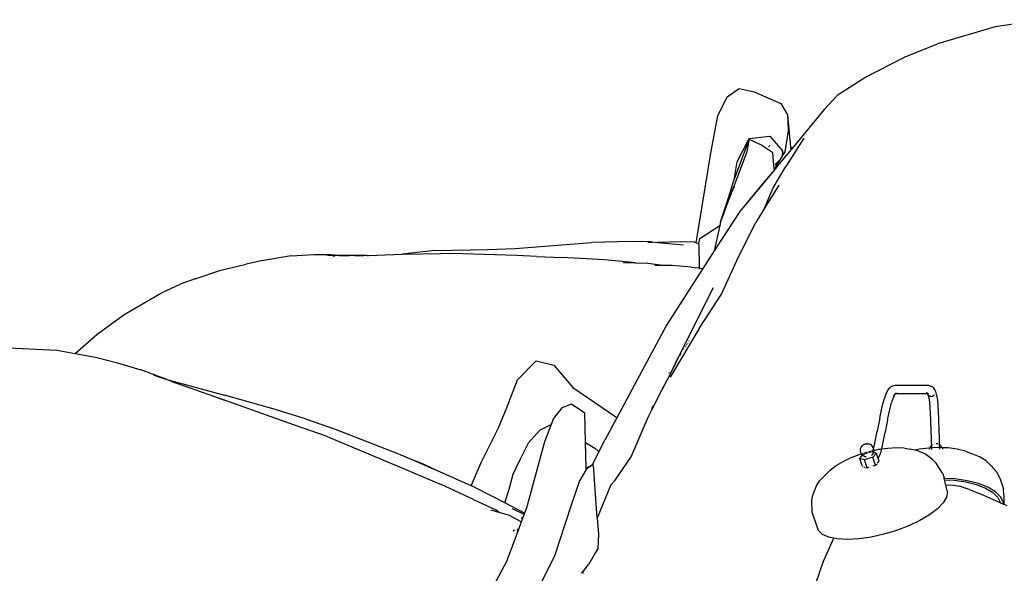
# Model space of a CAD drawing. Units: metres. Extents: x 4 to 14.9, y 7.6 to 10.7.
# Drawn here: x 14.3 to 14.6, y 8.3 to 8.5 of the extents above; entities that cross this region are included whole.
import ezdxf

# ---------------------------------------------------------------- set-up
doc = ezdxf.new("R2010")
doc.units = ezdxf.units.M
doc.layers.add('Edges', color=7, linetype='Continuous')

# ---------------------------------------------------------------- blocks, each defined once
blk = doc.blocks.new('Modern King Size Bed rs')
at = {"layer": 'Edges'}
for p, q in [((1.18103, 0.27105), (1.16276, 0.26568)), ((1.19598, 0.2733), (1.18103, 0.27105)), ((1.15259, 0.2616), (1.16276, 0.26568)), ((1.13986, 0.25507), (1.15259, 0.2616)), ((1.1314, 0.2497), (1.13986, 0.25507)), ((1.09339, 0.24287), (1.0963, 0.2489)), ((1.0963, 0.2489), (1.1001, 0.2516)), ((1.1001, 0.2516), (1.1049, 0.25046)), ((1.1049, 0.25046), (1.11328, 0.24679)), ((1.1314, 0.2497), (1.12703, 0.24494)), ((1.11328, 0.24679), (1.11538, 0.24323)), ((1.0913, 0.23172), (1.09339, 0.24287)), ((1.11538, 0.24323), (1.11565, 0.23814)), ((1.11538, 0.24323), (1.11635, 0.23303)), ((1.12703, 0.24494), (1.11676, 0.23251)), ((1.10333, 0.23578), (1.1098, 0.23651)), ((1.1098, 0.23651), (1.1138, 0.23184)), ((1.11565, 0.23814), (1.11451, 0.23156)), ((1.09852, 0.22267), (1.10315, 0.23514)), ((1.09951, 0.22839), (1.10333, 0.23578)), ((1.10315, 0.23514), (1.10257, 0.23149)), ((1.1035, 0.23537), (1.10315, 0.23514)), ((1.10693, 0.23369), (1.1035, 0.23537)), ((1.11075, 0.23123), (1.10693, 0.23369)), ((1.10935, 0.23316), (1.10981, 0.23357)), ((1.12053, 0.23581), (1.11488, 0.22691)), ((1.08656, 0.20277), (1.0913, 0.23172)), ((1.10257, 0.23149), (1.09948, 0.22344)), ((1.11123, 0.22608), (1.11075, 0.23123)), ((1.11643, 0.23211), (1.11236, 0.22717)), ((1.1137, 0.23019), (1.11296, 0.22895)), ((1.1138, 0.23184), (1.1137, 0.23019)), ((1.11379, 0.23034), (1.1137, 0.23019)), ((1.1138, 0.23184), (1.11379, 0.23034)), ((1.11392, 0.23056), (1.11379, 0.23034)), ((1.11392, 0.23056), (1.1138, 0.23184)), ((1.11451, 0.23156), (1.11392, 0.23056)), ((1.11635, 0.23303), (1.11676, 0.23251)), ((1.11635, 0.23303), (1.11643, 0.23211)), ((1.11676, 0.23251), (1.11643, 0.23211)), ((1.09852, 0.22267), (1.09951, 0.22839)), ((1.11236, 0.22717), (1.11125, 0.22587)), ((1.11296, 0.22895), (1.11163, 0.2276)), ((1.11163, 0.2276), (1.11181, 0.227)), ((1.11163, 0.2276), (1.11183, 0.22703)), ((1.11163, 0.2276), (1.11195, 0.22723)), ((1.11195, 0.22723), (1.11183, 0.22703)), ((1.11296, 0.22895), (1.11195, 0.22723)), ((1.11125, 0.22587), (1.10038, 0.21267)), ((1.11125, 0.22587), (1.10747, 0.22139)), ((1.11083, 0.22012), (1.11488, 0.22691)), ((1.1113, 0.22613), (1.11123, 0.22608)), ((1.11125, 0.22587), (1.11123, 0.22608)), ((1.11181, 0.227), (1.1113, 0.22613)), ((1.11183, 0.22703), (1.11181, 0.227)), ((1.09686, 0.21732), (1.09849, 0.22261)), ((1.09948, 0.22344), (1.09793, 0.21927)), ((1.09849, 0.22261), (1.09852, 0.22267)), ((1.10747, 0.22139), (1.10038, 0.21267)), ((1.11261, 0.22094), (1.10816, 0.21368)), ((1.09793, 0.21927), (1.09424, 0.20938)), ((1.09851, 0.22045), (1.09786, 0.21887)), ((1.09786, 0.21887), (1.09793, 0.21927)), ((1.10816, 0.21368), (1.11083, 0.22012)), ((1.09424, 0.20938), (1.09686, 0.21732)), ((1.10038, 0.21267), (1.09293, 0.20138)), ((1.10816, 0.21368), (1.1054, 0.20919)), ((1.09424, 0.20938), (1.09399, 0.20828)), ((1.09994, 0.19835), (1.1054, 0.20919)), ((1.08771, 0.20409), (1.09399, 0.20828)), ((1.09399, 0.20828), (1.0922, 0.20024)), ((1.0294, 0.20097), (1.04813, 0.20248)), ((1.04813, 0.20248), (1.05363, 0.20288)), ((1.06576, 0.20316), (1.05363, 0.20288)), ((1.07254, 0.20307), (1.06576, 0.20316)), ((1.07276, 0.20285), (1.07125, 0.20282)), ((1.07289, 0.20272), (1.07125, 0.20282)), ((1.07254, 0.20307), (1.07448, 0.20289)), ((1.08145, 0.20304), (1.07448, 0.20289)), ((1.07448, 0.20289), (1.08249, 0.20213)), ((1.08598, 0.20295), (1.08145, 0.20304)), ((1.08598, 0.20295), (1.08656, 0.20277)), ((1.08655, 0.20271), (1.08656, 0.20277)), ((1.08656, 0.20277), (1.08738, 0.2025)), ((1.08731, 0.20239), (1.08738, 0.2025)), ((1.08731, 0.20239), (1.08735, 0.20239)), ((1.08734, 0.20233), (1.08731, 0.20239)), ((1.08734, 0.20233), (1.0875, 0.19481)), ((1.08738, 0.2025), (1.08771, 0.20409)), ((0.96573, 0.19903), (0.96996, 0.19917)), ((0.96996, 0.19917), (0.97372, 0.19887)), ((0.98298, 0.19875), (0.99364, 0.19918)), ((1.00408, 0.20035), (0.99364, 0.19918)), ((0.99446, 0.19922), (0.99364, 0.19918)), ((0.99446, 0.19922), (1.00578, 0.1994)), ((1.00408, 0.20035), (1.02063, 0.20064)), ((1.01271, 0.19931), (1.00578, 0.1994)), ((1.03002, 0.19873), (1.01271, 0.19931)), ((1.02063, 0.20064), (1.0294, 0.20097)), ((1.0922, 0.20024), (1.08864, 0.19467)), ((1.09293, 0.20138), (1.0922, 0.20024)), ((0.93633, 0.19415), (0.94443, 0.19601)), ((0.94861, 0.19696), (0.94443, 0.19601)), ((0.95861, 0.19865), (0.94861, 0.19696)), ((0.95861, 0.19865), (0.96573, 0.19903)), ((0.96573, 0.19903), (0.97372, 0.19887)), ((0.97861, 0.19878), (0.97025, 0.19873)), ((0.97172, 0.19863), (0.97025, 0.19873)), ((0.97694, 0.19858), (0.97025, 0.19873)), ((0.97172, 0.19863), (0.97239, 0.19852)), ((0.97372, 0.19887), (0.97861, 0.19878)), ((0.98176, 0.1988), (0.97861, 0.19878)), ((0.97861, 0.19878), (0.98151, 0.19872)), ((0.98151, 0.19872), (0.98158, 0.19871)), ((0.98255, 0.19874), (0.98176, 0.1988)), ((0.98255, 0.19874), (0.98298, 0.19875)), ((1.03614, 0.19849), (1.03002, 0.19873)), ((1.03614, 0.19849), (1.04412, 0.19811)), ((1.05758, 0.19736), (1.04412, 0.19811)), ((1.06315, 0.19691), (1.05758, 0.19736)), ((1.06741, 0.19645), (1.06315, 0.19691)), ((1.06344, 0.19655), (1.06741, 0.19645)), ((1.06741, 0.19645), (1.07117, 0.19636)), ((1.07117, 0.19636), (1.077, 0.19556)), ((1.09459, 0.18652), (1.09994, 0.19835)), ((0.92827, 0.19142), (0.93633, 0.19415)), ((1.077, 0.19556), (1.07345, 0.19557)), ((1.07898, 0.19555), (1.077, 0.19556)), ((1.08864, 0.19467), (1.0772, 0.17677)), ((1.08497, 0.19511), (1.07898, 0.19555)), ((1.08497, 0.19511), (1.0875, 0.19481)), ((1.0875, 0.19481), (1.08864, 0.19467)), ((1.08751, 0.1945), (1.08751, 0.19444)), ((0.92827, 0.19142), (0.92354, 0.18966)), ((0.90579, 0.18014), (0.91761, 0.18698)), ((0.91761, 0.18698), (0.92354, 0.18966)), ((1.0919, 0.18852), (1.08082, 0.16656)), ((1.08752, 0.1757), (1.09459, 0.18652)), ((1.09439, 0.18608), (1.09459, 0.18652)), ((0.89716, 0.17379), (0.90579, 0.18014)), ((1.0772, 0.17677), (1.06149, 0.14748)), ((1.08752, 0.1757), (1.07831, 0.16026)), ((0.89031, 0.16779), (0.89716, 0.17379)), ((1.08408, 0.17137), (1.08407, 0.17132)), ((1.08433, 0.17171), (1.08434, 0.17176)), ((1.08437, 0.17181), (1.08438, 0.17178)), ((1.08442, 0.17185), (1.08443, 0.17189)), ((0.86718, 0.16969), (0.88459, 0.16885)), ((0.88459, 0.16885), (0.89031, 0.16779)), ((1.08262, 0.16912), (1.08265, 0.16927)), ((1.08315, 0.16992), (1.08311, 0.16994)), ((1.08328, 0.17019), (1.08328, 0.17011)), ((1.08358, 0.17057), (1.08367, 0.17077)), ((1.0838, 0.17097), (1.08379, 0.17089)), ((0.89031, 0.16779), (0.89679, 0.16658)), ((0.89679, 0.16658), (0.90376, 0.16486)), ((0.90376, 0.16486), (0.91113, 0.16258)), ((1.03007, 0.15948), (1.03596, 0.16548)), ((1.03596, 0.16548), (1.04161, 0.16406)), ((1.07839, 0.16139), (1.08082, 0.16656)), ((1.07994, 0.16441), (1.08143, 0.16731)), ((1.08082, 0.16656), (1.07994, 0.16441)), ((1.08144, 0.16748), (1.08126, 0.1671)), ((1.08155, 0.16764), (1.0816, 0.16758)), ((0.91927, 0.15955), (0.91113, 0.16258)), ((1.04161, 0.16406), (1.04762, 0.15706)), ((1.07811, 0.16179), (1.07804, 0.16166)), ((1.07839, 0.16139), (1.07994, 0.16441)), ((0.91517, 0.16096), (0.91927, 0.15955)), ((0.91927, 0.15955), (0.93749, 0.15457)), ((0.92058, 0.15906), (0.91927, 0.15955)), ((0.92058, 0.15906), (0.93436, 0.15423)), ((1.02682, 0.15097), (1.03007, 0.15948)), ((1.07571, 0.15618), (1.07839, 0.16139)), ((1.07802, 0.16161), (1.07804, 0.16166)), ((1.07803, 0.16156), (1.07802, 0.16161)), ((1.04762, 0.15706), (1.06121, 0.14774)), ((1.07251, 0.14996), (1.07571, 0.15618)), ((1.0759, 0.15692), (1.07571, 0.15618)), ((1.14645, 0.15475), (1.147, 0.15595)), ((1.147, 0.15595), (1.14703, 0.15601)), ((1.14703, 0.15601), (1.14728, 0.15641)), ((1.14728, 0.15641), (1.14752, 0.1567)), ((1.14752, 0.1567), (1.14774, 0.1569)), ((1.14821, 0.15732), (1.14774, 0.1569)), ((1.14821, 0.15732), (1.14843, 0.15746)), ((1.14843, 0.15746), (1.14863, 0.15753)), ((1.14863, 0.15753), (1.14882, 0.15757)), ((1.14946, 0.15769), (1.14882, 0.15757)), ((1.14964, 0.1577), (1.14946, 0.15769)), ((1.15981, 0.1577), (1.14964, 0.1577)), ((1.15999, 0.15769), (1.15981, 0.1577)), ((1.16018, 0.15765), (1.15999, 0.15769)), ((1.16018, 0.15765), (1.16078, 0.15742)), ((1.16078, 0.15742), (1.16097, 0.15735)), ((1.16097, 0.15735), (1.16117, 0.15721)), ((1.16117, 0.15721), (1.16137, 0.157)), ((1.16137, 0.157), (1.16175, 0.1565)), ((1.16175, 0.1565), (1.16194, 0.15621)), ((1.16194, 0.15621), (1.16212, 0.15582)), ((1.16212, 0.15582), (1.16214, 0.15576)), ((1.16214, 0.15576), (1.16248, 0.15455)), ((0.93436, 0.15423), (0.93756, 0.15299)), ((0.93756, 0.15299), (0.93496, 0.15392)), ((0.95246, 0.15043), (0.93749, 0.15457)), ((0.95961, 0.14517), (0.93756, 0.15299)), ((1.14546, 0.15141), (1.14594, 0.1532)), ((1.14594, 0.1532), (1.14645, 0.15475)), ((1.14829, 0.15218), (1.14875, 0.15357)), ((1.14874, 0.15427), (1.14881, 0.15428)), ((1.14875, 0.15357), (1.14925, 0.15466)), ((1.14881, 0.15428), (1.14925, 0.15466)), ((1.14925, 0.15466), (1.14947, 0.15502)), ((1.14927, 0.1551), (1.14936, 0.15511)), ((1.1495, 0.15512), (1.14947, 0.15502)), ((1.1495, 0.15512), (1.14957, 0.15512)), ((1.14951, 0.15514), (1.14957, 0.15512)), ((1.14957, 0.15512), (1.14959, 0.15516)), ((1.14957, 0.15512), (1.15958, 0.15512)), ((1.14959, 0.15516), (1.14968, 0.15527)), ((1.14959, 0.15516), (1.14973, 0.15519)), ((1.14968, 0.15527), (1.14987, 0.15544)), ((1.14973, 0.15519), (1.1499, 0.15522)), ((1.15947, 0.15523), (1.1593, 0.1553)), ((1.15956, 0.15523), (1.15938, 0.15546)), ((1.15938, 0.15546), (1.15953, 0.15523)), ((1.15958, 0.15512), (1.15964, 0.15513)), ((1.15958, 0.15512), (1.1597, 0.15486)), ((1.15964, 0.15513), (1.15972, 0.15514)), ((1.15976, 0.15497), (1.15964, 0.15513)), ((1.16007, 0.1544), (1.1597, 0.15486)), ((1.1597, 0.15486), (1.16002, 0.15376)), ((1.15972, 0.15514), (1.15975, 0.1551)), ((1.15975, 0.1551), (1.15991, 0.15507)), ((1.16002, 0.15376), (1.16024, 0.15238)), ((1.16066, 0.1542), (1.16007, 0.1544)), ((1.16066, 0.1542), (1.16132, 0.15429)), ((1.16187, 0.15466), (1.16132, 0.15429)), ((1.16248, 0.15455), (1.16274, 0.153)), ((1.16274, 0.153), (1.16291, 0.15121)), ((0.96309, 0.14709), (0.95246, 0.15043)), ((1.02413, 0.14427), (1.02682, 0.15097)), ((1.04412, 0.15063), (1.04144, 0.14722)), ((1.04716, 0.1518), (1.04412, 0.15063)), ((1.05139, 0.14895), (1.04716, 0.1518)), ((1.07133, 0.14765), (1.0723, 0.14957)), ((1.07233, 0.1496), (1.0723, 0.14957)), ((1.07233, 0.1496), (1.07251, 0.14996)), ((1.07251, 0.14996), (1.07274, 0.15078)), ((1.07274, 0.15078), (1.07271, 0.1508)), ((1.07274, 0.15078), (1.07291, 0.15137)), ((1.14459, 0.14739), (1.14502, 0.14945)), ((1.14502, 0.14945), (1.14546, 0.15141)), ((1.14743, 0.14867), (1.14786, 0.15053)), ((1.14786, 0.15053), (1.14829, 0.15218)), ((1.16024, 0.15238), (1.1604, 0.15072)), ((1.1604, 0.15072), (1.16051, 0.14886)), ((1.16291, 0.15121), (1.16302, 0.14925)), ((0.96309, 0.14709), (0.97254, 0.14383)), ((1.04144, 0.14722), (1.04075, 0.14539)), ((1.05159, 0.13967), (1.05139, 0.14895)), ((1.06149, 0.14748), (1.05766, 0.14035)), ((1.06121, 0.14774), (1.06149, 0.14748)), ((1.06597, 0.13513), (1.07133, 0.14765)), ((1.14459, 0.14739), (1.14376, 0.1432)), ((1.14702, 0.14666), (1.14619, 0.14248)), ((1.14702, 0.14666), (1.14743, 0.14867)), ((1.16051, 0.14886), (1.16059, 0.14686)), ((1.16059, 0.14686), (1.16071, 0.14267)), ((1.16302, 0.14925), (1.1631, 0.14719)), ((1.1631, 0.14719), (1.16322, 0.143)), ((0.96995, 0.14156), (0.95961, 0.14517)), ((0.97254, 0.14383), (0.99252, 0.13611)), ((1.01864, 0.13333), (1.02413, 0.14427)), ((1.03356, 0.13954), (1.03711, 0.14357)), ((1.03711, 0.14357), (1.04075, 0.14539)), ((1.04075, 0.14539), (1.03866, 0.13986)), ((1.14353, 0.14208), (1.14376, 0.1432)), ((0.96995, 0.14156), (0.9916, 0.13253)), ((1.05584, 0.13674), (1.05766, 0.14035)), ((1.14295, 0.1393), (1.14313, 0.14011)), ((1.14313, 0.14011), (1.14332, 0.14104)), ((1.14332, 0.14104), (1.14353, 0.14208)), ((1.14555, 0.13935), (1.14574, 0.1403)), ((1.14574, 0.1403), (1.14596, 0.14134)), ((1.14596, 0.14134), (1.14619, 0.14248)), ((1.16071, 0.14267), (1.16075, 0.14154)), ((1.16075, 0.14154), (1.16078, 0.14049)), ((1.16078, 0.14049), (1.16082, 0.13955)), ((1.16322, 0.143), (1.16326, 0.14188)), ((1.16326, 0.14188), (1.1633, 0.14085)), ((1.1633, 0.14085), (1.16333, 0.13991)), ((1.03096, 0.13431), (1.03356, 0.13954)), ((1.03866, 0.13986), (1.03309, 0.11931)), ((1.05159, 0.13967), (1.05456, 0.13787)), ((1.05175, 0.13172), (1.05159, 0.13967)), ((1.05456, 0.13787), (1.05584, 0.13674)), ((1.13842, 0.13715), (1.13843, 0.13733)), ((1.13845, 0.13677), (1.13842, 0.13715)), ((1.13843, 0.13733), (1.13848, 0.13769)), ((1.13848, 0.13769), (1.13855, 0.13786)), ((1.13855, 0.13786), (1.13867, 0.13818)), ((1.13867, 0.13818), (1.13878, 0.13833)), ((1.13878, 0.13833), (1.13896, 0.13857)), ((1.13896, 0.13857), (1.13908, 0.1387)), ((1.13908, 0.1387), (1.13923, 0.13883)), ((1.13923, 0.13883), (1.13938, 0.13893)), ((1.13938, 0.13893), (1.13951, 0.13901)), ((1.13951, 0.13901), (1.13965, 0.13909)), ((1.13965, 0.13909), (1.1398, 0.13915)), ((1.1398, 0.13915), (1.13995, 0.1392)), ((1.13995, 0.1392), (1.14009, 0.13923)), ((1.14026, 0.13926), (1.14009, 0.13923)), ((1.14026, 0.13926), (1.14046, 0.13928)), ((1.14046, 0.13928), (1.14064, 0.13928)), ((1.14064, 0.13928), (1.1408, 0.13926)), ((1.14093, 0.13924), (1.1408, 0.13926)), ((1.14093, 0.13924), (1.14113, 0.13921)), ((1.14113, 0.13921), (1.14128, 0.13915)), ((1.14161, 0.139), (1.14128, 0.13915)), ((1.14132, 0.13685), (1.14174, 0.13694)), ((1.1419, 0.13879), (1.14161, 0.139)), ((1.1419, 0.13879), (1.14204, 0.13867)), ((1.14229, 0.13839), (1.14204, 0.13867)), ((1.14204, 0.13701), (1.14238, 0.13708)), ((1.14221, 0.13669), (1.1423, 0.13688)), ((1.14247, 0.13806), (1.14229, 0.13839)), ((1.1423, 0.13688), (1.14238, 0.13708)), ((1.14238, 0.13708), (1.14246, 0.13729)), ((1.14238, 0.13708), (1.14267, 0.13716)), ((1.14246, 0.13729), (1.14249, 0.13739)), ((1.14247, 0.13806), (1.14254, 0.1379)), ((1.1426, 0.13775), (1.14254, 0.1379)), ((1.14256, 0.13762), (1.14259, 0.13772)), ((1.14259, 0.13772), (1.1426, 0.13775)), ((1.14265, 0.13753), (1.14259, 0.13772)), ((1.1426, 0.13775), (1.14269, 0.13809)), ((1.14267, 0.13698), (1.14261, 0.13662)), ((1.14267, 0.13716), (1.14265, 0.13753)), ((1.14267, 0.13716), (1.14428, 0.1375)), ((1.14267, 0.13716), (1.14267, 0.13698)), ((1.14269, 0.13809), (1.14281, 0.13862)), ((1.14281, 0.13862), (1.14295, 0.1393)), ((1.14428, 0.1375), (1.14474, 0.13757)), ((1.14477, 0.13757), (1.14508, 0.13762)), ((1.14497, 0.13679), (1.14508, 0.13724)), ((1.14508, 0.13724), (1.14515, 0.13763)), ((1.14515, 0.13763), (1.14714, 0.13791)), ((1.14515, 0.13763), (1.14522, 0.13781)), ((1.14522, 0.13781), (1.14537, 0.13852)), ((1.14537, 0.13852), (1.14555, 0.13935)), ((1.14714, 0.13791), (1.1498, 0.13805)), ((1.1498, 0.13805), (1.15214, 0.13792)), ((1.15214, 0.13792), (1.15408, 0.13752)), ((1.15567, 0.13718), (1.15408, 0.13752)), ((1.15705, 0.1375), (1.15567, 0.13718)), ((1.15689, 0.13693), (1.15567, 0.13718)), ((1.15689, 0.13693), (1.15863, 0.13615)), ((1.16005, 0.13791), (1.15705, 0.1375)), ((1.16034, 0.13794), (1.16005, 0.13791)), ((1.16025, 0.13761), (1.1602, 0.13741)), ((1.16034, 0.13794), (1.16025, 0.13761)), ((1.16049, 0.13824), (1.16034, 0.13794)), ((1.16089, 0.13795), (1.16034, 0.13794)), ((1.16061, 0.13843), (1.16049, 0.13824)), ((1.16082, 0.13866), (1.16061, 0.13843)), ((1.16082, 0.13955), (1.16086, 0.13872)), ((1.16086, 0.13872), (1.16082, 0.13866)), ((1.16082, 0.13866), (1.16089, 0.13801)), ((1.16097, 0.13881), (1.16086, 0.13872)), ((1.16313, 0.13805), (1.16089, 0.13795)), ((1.16089, 0.13801), (1.16089, 0.13795)), ((1.16089, 0.13795), (1.16092, 0.13744)), ((1.16116, 0.13894), (1.16097, 0.13881)), ((1.16243, 0.13928), (1.1624, 0.13928)), ((1.16265, 0.13926), (1.16243, 0.13928)), ((1.16285, 0.13921), (1.16265, 0.13926)), ((1.16285, 0.13921), (1.16299, 0.13917)), ((1.16343, 0.13804), (1.16313, 0.13805)), ((1.16333, 0.13991), (1.16337, 0.1391)), ((1.16337, 0.1391), (1.16335, 0.13901)), ((1.16335, 0.13901), (1.1634, 0.13842)), ((1.16346, 0.13894), (1.16335, 0.13901)), ((1.1634, 0.13842), (1.16343, 0.13804)), ((1.16343, 0.13804), (1.16343, 0.1379)), ((1.16426, 0.138), (1.16343, 0.13804)), ((1.16343, 0.1379), (1.16346, 0.13756)), ((1.16346, 0.13894), (1.16372, 0.13876)), ((1.16387, 0.13861), (1.16372, 0.13876)), ((1.16409, 0.13835), (1.16387, 0.13861)), ((1.16418, 0.13815), (1.16409, 0.13835)), ((1.16418, 0.13815), (1.16426, 0.138)), ((1.16426, 0.138), (1.16434, 0.13784)), ((1.16615, 0.13792), (1.16426, 0.138)), ((1.16434, 0.13784), (1.16441, 0.13751)), ((1.16901, 0.13752), (1.16615, 0.13792)), ((1.17159, 0.13687), (1.16901, 0.13752)), ((1.17159, 0.13687), (1.17347, 0.13615)), ((0.99252, 0.13611), (0.99803, 0.1337)), ((1.02875, 0.12965), (1.03096, 0.13431)), ((1.05378, 0.13264), (1.05584, 0.13674)), ((1.05584, 0.13674), (1.05594, 0.13666)), ((1.06097, 0.12779), (1.06597, 0.13513)), ((1.13297, 0.13366), (1.13555, 0.13489)), ((1.13555, 0.13489), (1.13837, 0.13596)), ((1.1382, 0.13461), (1.13906, 0.13564)), ((1.13973, 0.13417), (1.1382, 0.13461)), ((1.13899, 0.13228), (1.1382, 0.13461)), ((1.13837, 0.13596), (1.13872, 0.13607)), ((1.13855, 0.13641), (1.13845, 0.13677)), ((1.13863, 0.13625), (1.13855, 0.13641)), ((1.13872, 0.13607), (1.13863, 0.13625)), ((1.13872, 0.13607), (1.13919, 0.13621)), ((1.13881, 0.13592), (1.13872, 0.13607)), ((1.13906, 0.13564), (1.13881, 0.13592)), ((1.13906, 0.13564), (1.13932, 0.13591)), ((1.13919, 0.13552), (1.13906, 0.13564)), ((1.13948, 0.13531), (1.13919, 0.13552)), ((1.13932, 0.13591), (1.13993, 0.1361)), ((1.13981, 0.13516), (1.13948, 0.13531)), ((1.13949, 0.1363), (1.13982, 0.1364)), ((1.14237, 0.13503), (1.13973, 0.13417)), ((1.14058, 0.13164), (1.13973, 0.13417)), ((1.13997, 0.1351), (1.13981, 0.13516)), ((1.13993, 0.13643), (1.14065, 0.13665)), ((1.14016, 0.13507), (1.13997, 0.1351)), ((1.14033, 0.13504), (1.14016, 0.13507)), ((1.1403, 0.13622), (1.14069, 0.13635)), ((1.14097, 0.13674), (1.14132, 0.13685)), ((1.14109, 0.13647), (1.14197, 0.13676)), ((1.14201, 0.13561), (1.14187, 0.13549)), ((1.14197, 0.13676), (1.14221, 0.13669)), ((1.14214, 0.13574), (1.14201, 0.13561)), ((1.14214, 0.13574), (1.14231, 0.13598)), ((1.14221, 0.13669), (1.14259, 0.13658)), ((1.14242, 0.13613), (1.14231, 0.13598)), ((1.1435, 0.13632), (1.14237, 0.13503)), ((1.14323, 0.13249), (1.14237, 0.13503)), ((1.14242, 0.13613), (1.14254, 0.13645)), ((1.14259, 0.13658), (1.14254, 0.13645)), ((1.14261, 0.13662), (1.14259, 0.13658)), ((1.14259, 0.13658), (1.1435, 0.13632)), ((1.14405, 0.13467), (1.1435, 0.13632)), ((1.14374, 0.13308), (1.14435, 0.13378)), ((1.14405, 0.13467), (1.14414, 0.1348)), ((1.14435, 0.13378), (1.14405, 0.13467)), ((1.14414, 0.1348), (1.14436, 0.13519)), ((1.14436, 0.13519), (1.14458, 0.13565)), ((1.14458, 0.13565), (1.14479, 0.13618)), ((1.14479, 0.13618), (1.14497, 0.13679)), ((1.16118, 0.1343), (1.15863, 0.13615)), ((1.16118, 0.1343), (1.16241, 0.13315)), ((1.17609, 0.13511), (1.17347, 0.13615)), ((1.17816, 0.13385), (1.17609, 0.13511)), ((1.17961, 0.1324), (1.17816, 0.13385)), ((0.9916, 0.13253), (1.00602, 0.12635)), ((1.00017, 0.13293), (0.99803, 0.1337)), ((0.99803, 0.1337), (1.00363, 0.13125)), ((1.00363, 0.13125), (1.00017, 0.13293)), ((1.01546, 0.12596), (1.00363, 0.13125)), ((1.01546, 0.12596), (1.01864, 0.13333)), ((1.0518, 0.13107), (1.04964, 0.12749)), ((1.05307, 0.13211), (1.05175, 0.13169)), ((1.05175, 0.13169), (1.05175, 0.13172)), ((1.0518, 0.13107), (1.05175, 0.13169)), ((1.05189, 0.13123), (1.0518, 0.13107)), ((1.05307, 0.13211), (1.05189, 0.13123)), ((1.05378, 0.13264), (1.05307, 0.13211)), ((1.05415, 0.13236), (1.05378, 0.13264)), ((1.05531, 0.1157), (1.05415, 0.13236)), ((1.12706, 0.12915), (1.1289, 0.13095)), ((1.1289, 0.13095), (1.13072, 0.13233)), ((1.13072, 0.13233), (1.13297, 0.13366)), ((1.13905, 0.13208), (1.13901, 0.13221)), ((1.13905, 0.13208), (1.13913, 0.13206)), ((1.13941, 0.13198), (1.13972, 0.13189)), ((1.14007, 0.13179), (1.14058, 0.13164)), ((1.14058, 0.13164), (1.14118, 0.13183)), ((1.14242, 0.13223), (1.14323, 0.13249)), ((1.14323, 0.13249), (1.14347, 0.13278)), ((1.14371, 0.1325), (1.14369, 0.13274)), ((1.16435, 0.12995), (1.16241, 0.13315)), ((1.18166, 0.13014), (1.17961, 0.1324)), ((1.02736, 0.1246), (1.02875, 0.12965)), ((1.05963, 0.12627), (1.06097, 0.12779)), ((1.12549, 0.12752), (1.12706, 0.12915)), ((1.16435, 0.12995), (1.16485, 0.12848)), ((1.16491, 0.12826), (1.16485, 0.12848)), ((1.1683, 0.12812), (1.16491, 0.12826)), ((1.16501, 0.12784), (1.16491, 0.12826)), ((1.16501, 0.12784), (1.16803, 0.12771)), ((1.16542, 0.1262), (1.16501, 0.12784)), ((1.16803, 0.12771), (1.17175, 0.12719)), ((1.1722, 0.12757), (1.1683, 0.12812)), ((1.17572, 0.12668), (1.1722, 0.12757)), ((1.18251, 0.1284), (1.18166, 0.13014)), ((1.18251, 0.1284), (1.18364, 0.12497)), ((1.01624, 0.12167), (1.00602, 0.12635)), ((1.01561, 0.1259), (1.01546, 0.12596)), ((1.02222, 0.12258), (1.01561, 0.1259)), ((1.0261, 0.12053), (1.02736, 0.1246)), ((1.04964, 0.12749), (1.04697, 0.11952)), ((1.05963, 0.12627), (1.05531, 0.1157)), ((1.12339, 0.12298), (1.12455, 0.12594)), ((1.12455, 0.12594), (1.12549, 0.12752)), ((1.16542, 0.1262), (1.16599, 0.12626)), ((1.16596, 0.12403), (1.16542, 0.1262)), ((1.16599, 0.12626), (1.16788, 0.1262)), ((1.16788, 0.1262), (1.16973, 0.12584)), ((1.17274, 0.1248), (1.16973, 0.12584)), ((1.17175, 0.12719), (1.17511, 0.12634)), ((1.17274, 0.1248), (1.17715, 0.12306)), ((1.17511, 0.12634), (1.17799, 0.1252)), ((1.17873, 0.12549), (1.17572, 0.12668)), ((1.17799, 0.1252), (1.18026, 0.12381)), ((1.18111, 0.12403), (1.17873, 0.12549)), ((1.18371, 0.12307), (1.18364, 0.12497)), ((1.01624, 0.12167), (1.02321, 0.11833)), ((1.0261, 0.12053), (1.02222, 0.12258)), ((1.12311, 0.12137), (1.12339, 0.12298)), ((1.1232, 0.11762), (1.12311, 0.12137)), ((1.16566, 0.12236), (1.16459, 0.12056)), ((1.16596, 0.12403), (1.16566, 0.12236)), ((1.17715, 0.12306), (1.18264, 0.1206)), ((1.18026, 0.12381), (1.18185, 0.12222)), ((1.18278, 0.12236), (1.18111, 0.12403)), ((1.18185, 0.12222), (1.18264, 0.1206)), ((1.18366, 0.12056), (1.18278, 0.12236)), ((1.18371, 0.12307), (1.18372, 0.12012)), ((1.02435, 0.1175), (1.0217, 0.11823)), ((1.02435, 0.1175), (1.02321, 0.11833)), ((1.03232, 0.11726), (1.0261, 0.12053)), ((1.02836, 0.11881), (1.0322, 0.11695)), ((1.03309, 0.11931), (1.03232, 0.11726)), ((1.04697, 0.11952), (1.04176, 0.10369)), ((1.16278, 0.11867), (1.16029, 0.11679)), ((1.16459, 0.12056), (1.16278, 0.11867)), ((1.18264, 0.1206), (1.18368, 0.12014)), ((1.18368, 0.12014), (1.18366, 0.12056)), ((1.18368, 0.12014), (1.18372, 0.12012)), ((1.18372, 0.12012), (1.18469, 0.11969)), ((1.02761, 0.11661), (1.02435, 0.1175)), ((1.03131, 0.11458), (1.02761, 0.11661)), ((1.0322, 0.11695), (1.03131, 0.11458)), ((1.03145, 0.11558), (1.0316, 0.11602)), ((1.03232, 0.11726), (1.0322, 0.11695)), ((1.05531, 0.1157), (1.05566, 0.11075)), ((1.12468, 0.11327), (1.1232, 0.11762)), ((1.16029, 0.11679), (1.15723, 0.11498)), ((1.03007, 0.11167), (1.03021, 0.11206)), ((1.03021, 0.11206), (1.03014, 0.11229)), ((1.03021, 0.11206), (1.03031, 0.11235)), ((1.03028, 0.11184), (1.03021, 0.11206)), ((1.03131, 0.11458), (1.03028, 0.11184)), ((1.12518, 0.11181), (1.12468, 0.11327)), ((1.15371, 0.11331), (1.14987, 0.11185)), ((1.15723, 0.11498), (1.15371, 0.11331)), ((1.03028, 0.11184), (1.02659, 0.10202)), ((1.02915, 0.11195), (1.02871, 0.1116)), ((1.05566, 0.11075), (1.05549, 0.10599)), ((1.12645, 0.11062), (1.12518, 0.11181)), ((1.12845, 0.10973), (1.12645, 0.11062)), ((1.12735, 0.10351), (1.12994, 0.1092)), ((1.13004, 0.1094), (1.12845, 0.10973)), ((1.13004, 0.1094), (1.12994, 0.1092)), ((1.1311, 0.10918), (1.13004, 0.1094)), ((1.1343, 0.109), (1.1311, 0.10918)), ((1.13791, 0.10919), (1.1343, 0.109)), ((1.14182, 0.10975), (1.13791, 0.10919)), ((1.14585, 0.11064), (1.14182, 0.10975)), ((1.14987, 0.11185), (1.14585, 0.11064)), ((1.05549, 0.10599), (1.05472, 0.10487)), ((1.04176, 0.10369), (1.03735, 0.09501)), ((1.05472, 0.10487), (1.05266, 0.10122)), ((1.1268, 0.10212), (1.12735, 0.10351)), ((1.02659, 0.10202), (1.01984, 0.08937)), ((1.05046, 0.09832), (1.05266, 0.10122)), ((1.12447, 0.09535), (1.1268, 0.10212)), ((1.12656, 0.10225), (1.12655, 0.10215)), ((1.05046, 0.09832), (1.05041, 0.09828)), ((1.05102, 0.09836), (1.05098, 0.09831)), ((1.05119, 0.09888), (1.05116, 0.09885))]:
    blk.add_line(p, q, dxfattribs=at)

msp = doc.modelspace()

# ---------------------------------------------------------------- block references
msp.add_blockref('Modern King Size Bed rs', (13.44598, 8.2384))

doc.saveas('drawing.dxf')
